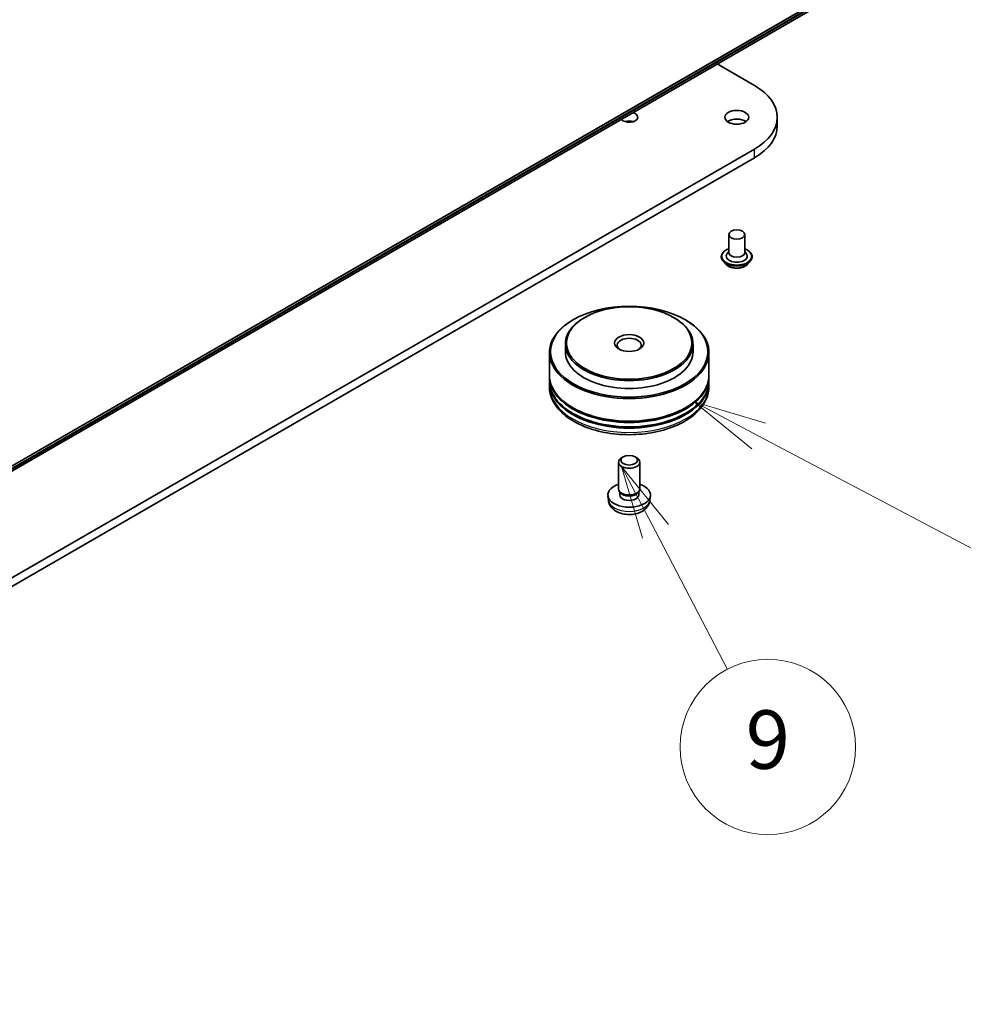
# Model space of a CAD drawing. Units: millimetres. Extents: x 7 to 9050, y 4 to 1971.
# Drawn here: x 170 to 186, y 35 to 51 of the extents above; entities that cross this region are included whole.
import ezdxf

# ---------------------------------------------------------------- set-up
doc = ezdxf.new("R2010")
doc.units = ezdxf.units.MM
doc.header["$LTSCALE"] = 0.5
for name, color, linetype, lineweight in [('Symbol (TK)', 100, 'Continuous', 18), ('Visible (ISO)', 7, 'Continuous', 35), ('Visible Narrow (ISO)', 7, 'Continuous', 25)]:
    doc.layers.add(name, color=color, linetype=linetype, lineweight=lineweight)
doc.styles.add('Note Text (TK2)', font='MS PGothic.ttf')

# ---------------------------------------------------------------- blocks, each defined once
blk = doc.blocks.new('Balloon7')
at = {"layer": 'Symbol (TK)', "color": 100}
for p, q in [((364.983, 88.732), (362.772, 89.9)), ((365.216, 89.174), (362.772, 89.9)), ((362.772, 89.9), (364.749, 88.29)), ((364.983, 88.732), (373.374, 84.3))]:
    blk.add_line(p, q, dxfattribs=at)
at = {"layer": 'Symbol (TK)'}
blk.add_circle((376.02, 82.903), 3, dxfattribs=at)
at = {"layer": 'Symbol (TK)', "color": 7, "insert": (376.02, 82.897), "char_height": 2, "attachment_point": 5, "style": 'Note Text (TK2)'}
blk.add_mtext('5', dxfattribs=at)
blk = doc.blocks.new('Balloon8')
at = {"layer": 'Symbol (TK)', "color": 100}
for p, q in [((361.451, 85.476), (360.296, 87.694)), ((361.895, 85.707), (360.296, 87.694)), ((360.296, 87.694), (361.008, 85.245)), ((361.451, 85.476), (363.912, 80.751))]:
    blk.add_line(p, q, dxfattribs=at)
at = {"layer": 'Symbol (TK)'}
blk.add_circle((365.294, 78.098), 3, dxfattribs=at)
at = {"layer": 'Symbol (TK)', "color": 7, "insert": (365.294, 78.092), "char_height": 2, "attachment_point": 5, "style": 'Note Text (TK2)'}
blk.add_mtext('9', dxfattribs=at)
blk = doc.blocks.new('Balloon9')
at = {"layer": 'Symbol (TK)', "color": 100}
for p, q in [((372.609, 104.446), (370.379, 105.575)), ((372.835, 104.892), (370.379, 105.575)), ((370.379, 105.575), (372.384, 104)), ((372.609, 104.446), (379.616, 100.899))]:
    blk.add_line(p, q, dxfattribs=at)
at = {"layer": 'Symbol (TK)'}
blk.add_circle((382.284, 99.548), 3, dxfattribs=at)
at = {"layer": 'Symbol (TK)', "color": 7, "insert": (382.284, 99.531), "char_height": 2, "attachment_point": 5, "style": 'Note Text (TK2)'}
blk.add_mtext('2', dxfattribs=at)

msp = doc.modelspace()

# ---------------------------------------------------------------- linework, layer by layer
at = {"layer": 'Visible (ISO)'}
for p, q in [((161.0031, 38.7794), (185.4304, 52.8825)), ((184.2288, 52.1405), (160.717, 38.566)), ((181.7832, 50.7285), (182.4174, 50.3624)), ((182.8088, 49.6684), (182.8088, 49.8168)), ((182.4174, 49.2713), (157.3473, 34.797)), ((157.3473, 34.6485), (182.4174, 49.1228)), ((181.9789, 47.8127), (181.9789, 47.5009)), ((182.2517, 47.8127), (182.2517, 47.5009)), ((181.9789, 47.5193), (181.9522, 47.4879)), ((182.2517, 47.5193), (182.2784, 47.4879)), ((181.8517, 47.4341), (181.8517, 47.4311)), ((181.9289, 47.3035), (181.8838, 47.3538)), ((182.3017, 47.3035), (182.3468, 47.3538)), ((182.3789, 47.4341), (182.3789, 47.4311)), ((179.3254, 46.3578), (179.3126, 46.3504)), ((179.5183, 46.395), (179.5054, 46.3875)), ((181.0353, 46.395), (181.0482, 46.3875)), ((181.2282, 46.3578), (181.241, 46.3504)), ((179.1859, 45.9422), (179.1859, 45.8086)), ((181.3677, 45.9422), (181.3677, 45.8086)), ((178.9132, 45.7937), (178.9132, 45.4077)), ((181.6404, 45.7937), (181.6404, 45.4077)), ((178.9132, 45.3855), (178.9132, 45.3112)), ((181.6404, 45.3855), (181.6404, 45.3112)), ((178.9132, 45.289), (178.9132, 45.2147)), ((181.6404, 45.289), (181.6404, 45.2147)), ((180.1758, 44.0112), (180.1482, 43.9952)), ((180.3778, 44.0112), (180.4054, 43.9952)), ((180.095, 43.463), (180.095, 43.921)), ((180.4586, 43.463), (180.4586, 43.921)), ((179.9223, 43.2678), (179.9139, 43.3461)), ((180.125, 43.398), (180.1067, 43.4259)), ((180.1145, 43.3591), (180.1145, 43.414)), ((180.4286, 43.398), (180.4469, 43.4259)), ((180.4391, 43.3591), (180.4391, 43.414)), ((180.6313, 43.2678), (180.6398, 43.3461))]:
    msp.add_line(p, q, dxfattribs=at)
for centre, major_axis, start_param, end_param in [((181.4725, 49.8168), (1.3364, 0), 5.4977871, 7.0685835), ((180.2768, 49.8168), (0.1474, 0), 3.5704492, 7.4251251), ((180.2768, 49.6684), (-0.1474, 0), 4.2017508, 5.2230271), ((182.1153, 49.6684), (-0.2045, 0), 3.8212665, 5.6035115), ((181.4725, 49.6684), (1.3364, 0), 5.4977871, 6.2831853), ((182.1153, 47.4416), (0.1818, 0), 2.6838305, 6.7409474), ((182.1153, 47.5009), (0.1364, 0), 3.1415927, 6.2831853), ((180.2768, 45.7937), (-1.3636, 0), 5.4977871, 10.2101761), ((180.2768, 45.9422), (-1.0909, 0), 5.4977871, 10.2101761), ((180.2768, 45.9199), (-0.2045, 0), 2.4619188, 6.9628591), ((180.2768, 45.8086), (-1.0909, 0), 0, 3.1415927), ((180.2768, 45.3855), (1.3636, 0), 3.12745, 6.2973279), ((180.2768, 45.289), (1.3636, 0), 3.12745, 6.2973279), ((180.2768, 45.4077), (-1.3636, 0), 0, 3.1415927), ((180.2768, 45.3112), (-1.3636, 0), 0, 3.1415927), ((180.2768, 45.3855), (1.3455, 0), 3.6198767, 5.8049013), ((180.2768, 45.289), (1.3455, 0), 3.6198767, 5.8049013), ((180.2768, 43.921), (-0.1818, 0), 5.4980199, 10.2099433), ((180.2768, 43.3591), (-0.3636, 0), 5.2359878, 10.4719755), ((180.2768, 43.463), (-0.1818, 0), 0, 3.1415927), ((180.2768, 43.3591), (-0.1623, 0), 0, 3.1415927), ((180.2768, 43.4311), (-0.1623, 0), 0.3614419, 2.7801507)]:
    msp.add_ellipse(centre, major_axis=major_axis, ratio=0.5773503, start_param=start_param, end_param=end_param, dxfattribs=at)
for centre, major_axis in [((182.1153, 49.8168), (-0.2045, 0)), ((182.1153, 47.8127), (-0.1364, 0)), ((180.2768, 45.8086), (1.3455, 0)), ((180.2768, 45.957), (1.0727, 0)), ((180.2768, 45.957), (-0.25, 0)), ((180.2768, 43.9529), (0.1428, 0))]:
    msp.add_ellipse(centre, major_axis=major_axis, ratio=0.5773503, dxfattribs=at)
for points, knots in [([(181.8517, 47.4341), (181.8517, 47.4504), (181.8559, 47.4666), (181.8726, 47.4977), (181.8852, 47.5124), (181.9178, 47.5393), (181.9381, 47.5512), (181.9668, 47.5634), (181.9728, 47.5657), (181.9789, 47.5679)], [0.1909682, 0.1909682, 0.1909682, 0.1909682, 0.4906788, 0.4906788, 0.8030898, 0.8030898, 1.1275828, 1.1275828, 1.2104978, 1.2104978, 1.2104978, 1.2104978]), ([(182.2517, 47.5679), (182.2601, 47.5649), (182.2683, 47.5616), (182.2986, 47.5478), (182.3183, 47.5355), (182.3501, 47.5074), (182.3623, 47.4918), (182.3758, 47.4618), (182.3789, 47.448), (182.3789, 47.4341)], [2.3130313, 2.3130313, 2.3130313, 2.3130313, 2.4272502, 2.4272502, 2.7530476, 2.7530476, 3.0769627, 3.0769627, 3.3325609, 3.3325609, 3.3325609, 3.3325609]), ([(181.8838, 47.3538), (181.8797, 47.3584), (181.876, 47.3631), (181.8692, 47.3727), (181.8662, 47.3777), (181.861, 47.3879), (181.8588, 47.3931), (181.8553, 47.4037), (181.8539, 47.4092), (181.8521, 47.4201), (181.8517, 47.4256), (181.8517, 47.4311)], [5.99658694, 5.99658694, 5.99658694, 5.99658694, 6.09210026, 6.09210026, 6.18761358, 6.18761358, 6.28312691, 6.28312691, 6.37864023, 6.37864023, 6.47415355, 6.47415355, 6.47415355, 6.47415355]), ([(182.3789, 47.4311), (182.3789, 47.4256), (182.3785, 47.4201), (182.3767, 47.4092), (182.3753, 47.4037), (182.3717, 47.3931), (182.3695, 47.3879), (182.3643, 47.3777), (182.3613, 47.3727), (182.3546, 47.3631), (182.3509, 47.3584), (182.3468, 47.3538)], [3.3325609, 3.3325609, 3.3325609, 3.3325609, 3.42807422, 3.42807422, 3.52358754, 3.52358754, 3.61910086, 3.61910086, 3.71461419, 3.71461419, 3.81012751, 3.81012751, 3.81012751, 3.81012751]), ([(182.3017, 47.3035), (182.2906, 47.2911), (182.2764, 47.2802), (182.243, 47.2614), (182.2235, 47.2536), (182.1817, 47.2423), (182.1594, 47.2388), (182.1142, 47.236), (182.0913, 47.2368), (182.047, 47.2427), (182.0256, 47.2478), (181.9863, 47.262), (181.9683, 47.2711), (181.944, 47.2886), (181.9358, 47.2957), (181.9289, 47.3035)], [3.8101275, 3.8101275, 3.8101275, 3.8101275, 4.1311404, 4.1311404, 4.465569, 4.465569, 4.7986465, 4.7986465, 5.1299599, 5.1299599, 5.4616958, 5.4616958, 5.7956738, 5.7956738, 5.9965869, 5.9965869, 5.9965869, 5.9965869]), ([(178.9132, 45.2147), (178.9132, 45.1304), (178.9343, 45.0463), (179.016, 44.8846), (179.0787, 44.8075), (179.2423, 44.6655), (179.3459, 44.6018), (179.5812, 44.4971), (179.7132, 44.4564), (179.991, 44.4023), (180.1366, 44.3887), (180.4273, 44.3894), (180.5723, 44.4036), (180.8484, 44.4586), (180.9793, 44.4995), (181.2145, 44.6054), (181.3187, 44.6704), (181.4873, 44.8199), (181.5524, 44.9042), (181.624, 45.0659), (181.6404, 45.1402), (181.6404, 45.2147)], [0.5582089, 0.5582089, 0.5582089, 0.5582089, 0.8418139, 0.8418139, 1.1450133, 1.1450133, 1.4722756, 1.4722756, 1.8035536, 1.8035536, 2.1330221, 2.1330221, 2.4616402, 2.4616402, 2.791145, 2.791145, 3.1224401, 3.1224401, 3.4493159, 3.4493159, 3.6998015, 3.6998015, 3.6998015, 3.6998015]), ([(179.9223, 43.2678), (179.925, 43.2425), (179.9322, 43.2182), (179.9541, 43.172), (179.9695, 43.1508), (180.0082, 43.1098), (180.0327, 43.0918), (180.0907, 43.059), (180.1252, 43.0462), (180.1982, 43.0285), (180.2369, 43.024), (180.3138, 43.0238), (180.352, 43.028), (180.4266, 43.0455), (180.4629, 43.0588), (180.529, 43.0966), (180.5595, 43.1205), (180.6027, 43.1769), (180.6178, 43.2055), (180.6284, 43.2474), (180.6302, 43.2575), (180.6313, 43.2678)], [3.8236291, 3.8236291, 3.8236291, 3.8236291, 4.0285889, 4.0285889, 4.2611788, 4.2611788, 4.5585362, 4.5585362, 4.9337962, 4.9337962, 5.3282211, 5.3282211, 5.7180574, 5.7180574, 6.1123252, 6.1123252, 6.4866311, 6.4866311, 6.7582934, 6.7582934, 6.841415, 6.841415, 6.841415, 6.841415])]:
    msp.add_open_spline(points, degree=3, knots=knots, dxfattribs=at)
at = {"layer": 'Visible Narrow (ISO)'}
for p, q in [((185.4316, 52.8834), (161.0043, 38.7802)), ((161.1547, 38.9018), (185.5821, 53.005)), ((185.5865, 53.0166), (161.1592, 38.9135)), ((184.2288, 52.1712), (160.717, 38.5967)), ((182.4174, 49.1228), (182.4174, 49.2713))]:
    msp.add_line(p, q, dxfattribs=at)
for centre, major_axis, start_param, end_param in [((182.1153, 47.4416), (0.2545, 0), 2.1361498, 7.2886282), ((182.1153, 47.4341), (-0.2636, 0), 0, 3.1415927), ((182.1153, 47.4311), (0.2636, 0), 3.1415927, 6.2831853), ((182.1153, 47.423), (-0.2607, 0), 0.4775666, 2.664026), ((182.1153, 47.3592), (-0.2099, 0), 0.4775666, 2.664026), ((180.2768, 45.2147), (1.3636, 0), 3.1415927, 6.2831853), ((180.2768, 43.2805), (0.3552, 0), 3.203496, 6.221282)]:
    msp.add_ellipse(centre, major_axis=major_axis, ratio=0.5773503, start_param=start_param, end_param=end_param, dxfattribs=at)

# ---------------------------------------------------------------- block references
at = {"layer": 'Symbol (TK)', "xscale": 0.5, "yscale": 0.5, "zscale": 0.5}
for name in ['Balloon9', 'Balloon7', 'Balloon8']:
    msp.add_blockref(name, (0, 0), dxfattribs=at)

doc.saveas('drawing.dxf')
